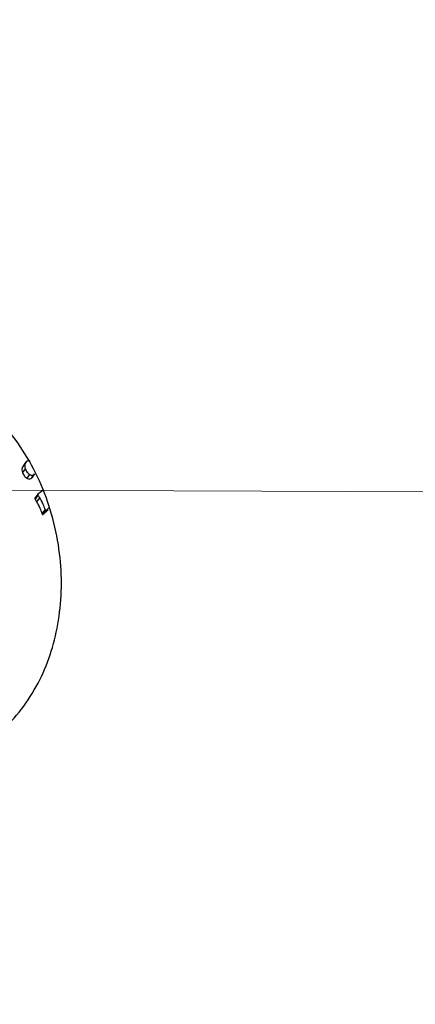
# Model space of a CAD drawing. Units: millimetres. Extents: x -9726 to 8374, y -6611 to 3979.
# Drawn here: x -4707 to -4658, y 494 to 614 of the extents above; entities that cross this region are included whole.
import ezdxf
from ezdxf.lldxf.tags import DXFTag

# ---------------------------------------------------------------- set-up
doc = ezdxf.new("R2010")
doc.units = ezdxf.units.MM
doc.header["$MEASUREMENT"] = 0
doc.layers.add('layer 1', color=7, linetype='Continuous')
tags = doc.linetypes.add('New Line1', pattern=[20.2, 12.7, -2.5, 2.5, -2.5]).pattern_tags.tags
tags[10:11] = [DXFTag(74, 4), DXFTag(75, 0), DXFTag(340, '0'), DXFTag(46, 1.0), DXFTag(50, 0.0), DXFTag(44, 0.0), DXFTag(45, 0.0)]
tags[8:9] = [DXFTag(74, 4), DXFTag(75, 0), DXFTag(340, '0'), DXFTag(46, 1.0), DXFTag(50, 0.0), DXFTag(44, 0.0), DXFTag(45, 0.0)]
tags[6:7] = [DXFTag(74, 4), DXFTag(75, 0), DXFTag(340, '0'), DXFTag(46, 1.0), DXFTag(50, 0.0), DXFTag(44, 0.0), DXFTag(45, 0.0)]
tags[4:5] = [DXFTag(74, 4), DXFTag(75, 0), DXFTag(340, '0'), DXFTag(46, 1.0), DXFTag(50, 0.0), DXFTag(44, 0.0), DXFTag(45, 0.0)]
tags = doc.linetypes.add('New Line2', pattern=[20.2, 12.7, -2.5, 2.5, -2.5]).pattern_tags.tags
tags[10:11] = [DXFTag(74, 4), DXFTag(75, 0), DXFTag(340, '0'), DXFTag(46, 1.0), DXFTag(50, 0.0), DXFTag(44, 0.0), DXFTag(45, 0.0)]
tags[8:9] = [DXFTag(74, 4), DXFTag(75, 0), DXFTag(340, '0'), DXFTag(46, 1.0), DXFTag(50, 0.0), DXFTag(44, 0.0), DXFTag(45, 0.0)]
tags[6:7] = [DXFTag(74, 4), DXFTag(75, 0), DXFTag(340, '0'), DXFTag(46, 1.0), DXFTag(50, 0.0), DXFTag(44, 0.0), DXFTag(45, 0.0)]
tags[4:5] = [DXFTag(74, 4), DXFTag(75, 0), DXFTag(340, '0'), DXFTag(46, 1.0), DXFTag(50, 0.0), DXFTag(44, 0.0), DXFTag(45, 0.0)]
tags = doc.linetypes.add('New Line3', pattern=[20.2, 12.7, -2.5, 2.5, -2.5]).pattern_tags.tags
tags[10:11] = [DXFTag(74, 4), DXFTag(75, 0), DXFTag(340, '0'), DXFTag(46, 1.0), DXFTag(50, 0.0), DXFTag(44, 0.0), DXFTag(45, 0.0)]
tags[8:9] = [DXFTag(74, 4), DXFTag(75, 0), DXFTag(340, '0'), DXFTag(46, 1.0), DXFTag(50, 0.0), DXFTag(44, 0.0), DXFTag(45, 0.0)]
tags[6:7] = [DXFTag(74, 4), DXFTag(75, 0), DXFTag(340, '0'), DXFTag(46, 1.0), DXFTag(50, 0.0), DXFTag(44, 0.0), DXFTag(45, 0.0)]
tags[4:5] = [DXFTag(74, 4), DXFTag(75, 0), DXFTag(340, '0'), DXFTag(46, 1.0), DXFTag(50, 0.0), DXFTag(44, 0.0), DXFTag(45, 0.0)]

msp = doc.modelspace()

# ---------------------------------------------------------------- linework, layer by layer
at = {"layer": 'layer 1', "linetype": 'New Line3', "lineweight": 18}
msp.add_open_spline([(-4758.2122, 2560.4067), (-4758.2122, 2560.4067), (-4535.6925, -1180.9315), (-4535.6925, -1180.9315)], degree=3, dxfattribs=at)
at = {"layer": 'layer 1', "linetype": 'New Line2', "lineweight": 18}
msp.add_open_spline([(-4313.4204, -31.647), (-4313.4204, -31.647), (-8327.839, 642.5264), (-8327.839, 642.5264)], degree=3, dxfattribs=at)
at = {"layer": 'layer 1', "lineweight": 25}
for points, knots in [([(-4723.1067, 522.0888), (-4724.431, 522.1515), (-4725.7468, 522.2209), (-4727.0687, 522.4219), (-4727.0687, 522.4219), (-4728.3905, 522.6229), (-4729.7186, 522.9557), (-4731.0112, 523.384), (-4731.0112, 523.384), (-4732.3124, 523.8057), (-4733.5847, 524.3315), (-4734.8151, 524.9443), (-4734.8151, 524.9443), (-4736.053, 525.5581), (-4737.2413, 526.258), (-4738.3791, 527.0514), (-4738.3791, 527.0514), (-4739.5518, 527.8725), (-4740.6664, 528.7862), (-4741.7011, 529.782), (-4741.7011, 529.782), (-4742.7368, 530.7702), (-4743.6926, 531.8406), (-4744.5543, 532.9836), (-4744.5543, 532.9836), (-4745.4434, 534.1532), (-4746.2223, 535.401), (-4746.8949, 536.6968), (-4746.8949, 536.6968), (-4747.5665, 538.0001), (-4748.1309, 539.3589), (-4748.5597, 540.7542), (-4748.5597, 540.7542), (-4748.9715, 542.1011), (-4749.2705, 543.4874), (-4749.4368, 544.8874), (-4749.4368, 544.8874), (-4749.6116, 546.2808), (-4749.6604, 547.6964), (-4749.5869, 549.1041), (-4749.5869, 549.1041), (-4749.5137, 550.4501), (-4749.3249, 551.7967), (-4749.0244, 553.1135), (-4749.0244, 553.1135), (-4748.7229, 554.4378), (-4748.3098, 555.7324), (-4747.7945, 556.983), (-4747.7945, 556.983), (-4747.2772, 558.2488), (-4746.6502, 559.4696), (-4745.9306, 560.6323), (-4745.9306, 560.6323), (-4745.2109, 561.7949), (-4744.3977, 562.9071), (-4743.5023, 563.9393), (-4743.5023, 563.9393), (-4742.5698, 565.0207), (-4741.541, 566.0126), (-4740.4376, 566.9256), (-4740.4376, 566.9256), (-4739.3428, 567.8321), (-4738.1753, 568.6444), (-4736.9439, 569.3561), (-4736.9439, 569.3561), (-4735.7048, 570.0668), (-4734.4017, 570.6769), (-4733.0687, 571.1599), (-4733.0687, 571.1599), (-4731.7348, 571.6504), (-4730.3635, 572.0129), (-4728.9774, 572.2503), (-4728.9774, 572.2503), (-4727.6625, 572.4738), (-4726.3243, 572.5787), (-4725.0017, 572.5624), (-4725.0017, 572.5624), (-4723.6867, 572.5471), (-4722.3712, 572.4162), (-4721.0865, 572.1661), (-4721.0865, 572.1661), (-4719.8472, 571.9218), (-4718.6377, 571.5658), (-4717.4645, 571.1066), (-4717.4645, 571.1066), (-4716.298, 570.6561), (-4715.1613, 570.0938), (-4714.0817, 569.4465), (-4714.0817, 569.4465), (-4712.9747, 568.7725), (-4711.9193, 567.9974), (-4710.9211, 567.1372), (-4710.9211, 567.1372), (-4709.9304, 566.2779), (-4709.0054, 565.3271), (-4708.1442, 564.2997), (-4708.1442, 564.2997), (-4707.25, 563.2295), (-4706.4367, 562.0697), (-4705.7013, 560.8429), (-4705.7013, 560.8429), (-4704.9735, 559.617), (-4704.3236, 558.3242), (-4703.78, 556.9834), (-4703.78, 556.9834), (-4703.2354, 555.6502), (-4702.782, 554.2672), (-4702.432, 552.8589), (-4702.432, 552.8589), (-4702.0743, 551.4497), (-4701.821, 550.0077), (-4701.6748, 548.5718), (-4701.6748, 548.5718), (-4701.5283, 547.1974), (-4701.4822, 545.8206), (-4701.5271, 544.4555), (-4701.5271, 544.4555), (-4701.571, 543.098), (-4701.7143, 541.7456), (-4701.9447, 540.4352), (-4701.9447, 540.4352), (-4702.1721, 539.1475), (-4702.4951, 537.8952), (-4702.9041, 536.6925), (-4702.9041, 536.6925), (-4703.3066, 535.4813), (-4703.794, 534.3272), (-4704.3666, 533.2303), (-4704.3666, 533.2303), (-4704.9592, 532.0975), (-4705.6434, 531.0304), (-4706.4031, 530.0346), (-4706.4031, 530.0346), (-4707.1695, 529.0473), (-4708.0114, 528.1315), (-4708.9269, 527.3021), (-4708.9269, 527.3021), (-4709.8765, 526.4462), (-4710.9149, 525.6789), (-4712.024, 525.0207), (-4712.024, 525.0207), (-4713.1255, 524.3616), (-4714.2986, 523.8041), (-4715.5348, 523.3549), (-4715.5348, 523.3549), (-4716.714, 522.9291), (-4717.9432, 522.5945), (-4719.2154, 522.4041), (-4719.2154, 522.4041), (-4720.4809, 522.2051), (-4721.7981, 522.1437), (-4723.1067, 522.0888)], [0, 0, 0, 0, 0.02564103, 0.02564103, 0.02564103, 0.02564104, 0.05128205, 0.05128205, 0.05128205, 0.05128206, 0.07692308, 0.07692308, 0.07692308, 0.07692309, 0.1025641, 0.1025641, 0.1025641, 0.10256411, 0.12820513, 0.12820513, 0.12820513, 0.12820514, 0.15384615, 0.15384615, 0.15384615, 0.15384616, 0.17948718, 0.17948718, 0.17948718, 0.17948719, 0.20512821, 0.20512821, 0.20512821, 0.20512822, 0.23076923, 0.23076923, 0.23076923, 0.23076924, 0.25641026, 0.25641026, 0.25641026, 0.25641027, 0.28205128, 0.28205128, 0.28205128, 0.28205129, 0.30769231, 0.30769231, 0.30769231, 0.30769232, 0.33333333, 0.33333333, 0.33333333, 0.33333334, 0.35897436, 0.35897436, 0.35897436, 0.35897437, 0.38461538, 0.38461538, 0.38461538, 0.38461539, 0.41025641, 0.41025641, 0.41025641, 0.41025642, 0.43589744, 0.43589744, 0.43589744, 0.43589745, 0.46153846, 0.46153846, 0.46153846, 0.46153847, 0.48717949, 0.48717949, 0.48717949, 0.4871795, 0.51282051, 0.51282051, 0.51282051, 0.51282052, 0.53846154, 0.53846154, 0.53846154, 0.53846155, 0.56410256, 0.56410256, 0.56410256, 0.56410257, 0.58974359, 0.58974359, 0.58974359, 0.5897436, 0.61538462, 0.61538462, 0.61538462, 0.61538463, 0.64102564, 0.64102564, 0.64102564, 0.64102565, 0.66666667, 0.66666667, 0.66666667, 0.66666668, 0.69230769, 0.69230769, 0.69230769, 0.6923077, 0.71794872, 0.71794872, 0.71794872, 0.71794873, 0.74358974, 0.74358974, 0.74358974, 0.74358975, 0.76923077, 0.76923077, 0.76923077, 0.76923078, 0.79487179, 0.79487179, 0.79487179, 0.7948718, 0.82051282, 0.82051282, 0.82051282, 0.82051283, 0.84615385, 0.84615385, 0.84615385, 0.84615386, 0.87179487, 0.87179487, 0.87179487, 0.87179488, 0.8974359, 0.8974359, 0.8974359, 0.89743591, 0.92307692, 0.92307692, 0.92307692, 0.92307693, 0.94871795, 0.94871795, 0.94871795, 0.94871796, 1, 1, 1, 1]), ([(-4705.9169, 560.1852), (-4705.9638, 560.0603), (-4706.0107, 559.9354), (-4706.0055, 559.7961), (-4706.0055, 559.7961), (-4706.004, 559.6881), (-4705.9656, 559.5676), (-4705.9358, 559.4406)], [0, 0, 0, 0, 0.33333333, 0.33333333, 0.33333333, 0.33333334, 1, 1, 1, 1]), ([(-4705.3297, 560.3791), (-4705.3969, 560.3955), (-4705.4641, 560.4118), (-4705.5333, 560.413), (-4705.5333, 560.413), (-4705.5949, 560.4133), (-4705.6584, 560.3983), (-4705.7163, 560.3673), (-4705.7163, 560.3673), (-4705.7979, 560.3316), (-4705.8541, 560.2541), (-4705.9169, 560.1852)], [0, 0, 0, 0, 0.25, 0.25, 0.25, 0.25000001, 0.5, 0.5, 0.5, 0.50000001, 1, 1, 1, 1]), ([(-4706.2521, 559.7354), (-4706.299, 559.6106), (-4706.3449, 559.4932), (-4706.3407, 559.3464), (-4706.3407, 559.3464), (-4706.3392, 559.2384), (-4706.3018, 559.1103), (-4706.271, 558.9908)], [0, 0, 0, 0, 0.33333333, 0.33333333, 0.33333333, 0.33333334, 1, 1, 1, 1]), ([(-4706.271, 558.9908), (-4706.1986, 558.8352), (-4706.1328, 558.6881), (-4706.0338, 558.5598), (-4706.0338, 558.5598), (-4705.9536, 558.4648), (-4705.8563, 558.3829), (-4705.7505, 558.3077)], [0, 0, 0, 0, 0.33333333, 0.33333333, 0.33333333, 0.33333334, 1, 1, 1, 1]), ([(-4705.9358, 559.4406), (-4705.8624, 559.2925), (-4705.7976, 559.1378), (-4705.6901, 559.0161), (-4705.6901, 559.0161), (-4705.6099, 558.9211), (-4705.5126, 558.8393), (-4705.4144, 558.765)], [0, 0, 0, 0, 0.33333333, 0.33333333, 0.33333333, 0.33333334, 1, 1, 1, 1]), ([(-4705.7505, 558.3077), (-4705.6862, 558.2686), (-4705.6219, 558.2295), (-4705.5547, 558.2132), (-4705.5547, 558.2132), (-4705.4875, 558.1968), (-4705.4184, 558.1956), (-4705.3624, 558.2115), (-4705.3624, 558.2115), (-4705.2666, 558.2377), (-4705.1972, 558.298), (-4705.1278, 558.3584)], [0, 0, 0, 0, 0.25, 0.25, 0.25, 0.25000001, 0.5, 0.5, 0.5, 0.50000001, 1, 1, 1, 1]), ([(-4705.4144, 558.765), (-4705.3425, 558.7249), (-4705.2772, 558.6934), (-4705.211, 558.6695), (-4705.211, 558.6695), (-4705.1438, 558.6531), (-4705.0746, 558.6519), (-4705.0187, 558.6678), (-4705.0187, 558.6678), (-4704.9305, 558.695), (-4704.8535, 558.7544), (-4704.7831, 558.8223)], [0, 0, 0, 0, 0.25, 0.25, 0.25, 0.25000001, 0.5, 0.5, 0.5, 0.50000001, 1, 1, 1, 1]), ([(-4704.1198, 556.5574), (-4704.1616, 556.532), (-4704.2034, 556.5065), (-4704.2452, 556.4811), (-4704.2452, 556.4811), (-4704.2784, 556.4623), (-4704.3116, 556.4435), (-4704.3458, 556.417)], [0, 0, 0, 0, 0.33333333, 0.33333333, 0.33333333, 0.33333334, 1, 1, 1, 1]), ([(-4704.7562, 555.8615), (-4704.7592, 555.8387), (-4704.7621, 555.816), (-4704.7565, 555.7999), (-4704.7565, 555.7999), (-4704.7509, 555.7838), (-4704.7452, 555.7676), (-4704.7396, 555.7515)], [0, 0, 0, 0, 0.33333333, 0.33333333, 0.33333333, 0.33333334, 1, 1, 1, 1]), ([(-4704.7343, 555.9126), (-4704.7352, 555.905), (-4704.7428, 555.906), (-4704.7438, 555.8984), (-4704.7438, 555.8984), (-4704.7523, 555.8918), (-4704.7543, 555.8766), (-4704.7562, 555.8615)], [0, 0, 0, 0, 0.33333333, 0.33333333, 0.33333333, 0.33333334, 1, 1, 1, 1]), ([(-4704.7396, 555.7515), (-4704.701, 555.6926), (-4704.6623, 555.6337), (-4704.6247, 555.5673), (-4704.6247, 555.5673), (-4704.6002, 555.5179), (-4704.5758, 555.4686), (-4704.5438, 555.4182)], [0, 0, 0, 0, 0.33333333, 0.33333333, 0.33333333, 0.33333334, 1, 1, 1, 1]), ([(-4704.5438, 555.4182), (-4704.4083, 555.1543), (-4704.2719, 554.898), (-4704.1526, 554.6285), (-4704.1526, 554.6285), (-4704.0567, 554.4159), (-4703.977, 554.1977), (-4703.8897, 553.9785)], [0, 0, 0, 0, 0.33333333, 0.33333333, 0.33333333, 0.33333334, 1, 1, 1, 1]), ([(-4704.3944, 556.3386), (-4704.3964, 556.3234), (-4704.3993, 556.3007), (-4704.3937, 556.2846), (-4704.3937, 556.2846), (-4704.3881, 556.2685), (-4704.3825, 556.2523), (-4704.3768, 556.2362)], [0, 0, 0, 0, 0.33333333, 0.33333333, 0.33333333, 0.33333334, 1, 1, 1, 1]), ([(-4704.3458, 556.417), (-4704.362, 556.4114), (-4704.3715, 556.3972), (-4704.381, 556.3831), (-4704.381, 556.3831), (-4704.3905, 556.3689), (-4704.3925, 556.3537), (-4704.3944, 556.3386)], [0, 0, 0, 0, 0.33333333, 0.33333333, 0.33333333, 0.33333334, 1, 1, 1, 1]), ([(-4704.3768, 556.2362), (-4704.3382, 556.1773), (-4704.2996, 556.1184), (-4704.2619, 556.052), (-4704.2619, 556.052), (-4704.2375, 556.0026), (-4704.2045, 555.9599), (-4704.18, 555.9105)], [0, 0, 0, 0, 0.33333333, 0.33333333, 0.33333333, 0.33333334, 1, 1, 1, 1]), ([(-4704.18, 555.9105), (-4704.0446, 555.6466), (-4703.9006, 555.3893), (-4703.7803, 555.1274), (-4703.7803, 555.1274), (-4703.6834, 554.9224), (-4703.5961, 554.7032), (-4703.5079, 554.4916)], [0, 0, 0, 0, 0.33333333, 0.33333333, 0.33333333, 0.33333334, 1, 1, 1, 1]), ([(-4703.7318, 553.8889), (-4703.6187, 553.9898), (-4703.5141, 554.0842), (-4703.401, 554.1852), (-4703.401, 554.1852), (-4703.3135, 554.2663), (-4703.2336, 554.3484), (-4703.1471, 554.422)], [0, 0, 0, 0, 0.33333333, 0.33333333, 0.33333333, 0.33333334, 1, 1, 1, 1]), ([(-4703.5079, 554.4916), (-4703.5032, 554.4679), (-4703.4986, 554.4442), (-4703.4854, 554.4271), (-4703.4854, 554.4271), (-4703.4797, 554.4109), (-4703.4665, 554.3938), (-4703.4599, 554.3853)], [0, 0, 0, 0, 0.33333333, 0.33333333, 0.33333333, 0.33333334, 1, 1, 1, 1]), ([(-4703.4599, 554.3853), (-4703.4458, 554.3758), (-4703.4382, 554.3748), (-4703.423, 554.3728), (-4703.423, 554.3728), (-4703.4155, 554.3719), (-4703.4003, 554.3699), (-4703.3918, 554.3765), (-4703.3918, 554.3765), (-4703.3756, 554.3821), (-4703.3671, 554.3887), (-4703.35, 554.4019)], [0, 0, 0, 0, 0.25, 0.25, 0.25, 0.25000001, 0.5, 0.5, 0.5, 0.50000001, 1, 1, 1, 1]), ([(-4703.8897, 553.9785), (-4703.885, 553.9548), (-4703.8794, 553.9387), (-4703.8672, 553.914), (-4703.8672, 553.914), (-4703.8616, 553.8979), (-4703.8474, 553.8884), (-4703.8418, 553.8722)], [0, 0, 0, 0, 0.33333333, 0.33333333, 0.33333333, 0.33333334, 1, 1, 1, 1]), ([(-4703.8418, 553.8722), (-4703.8266, 553.8703), (-4703.82, 553.8617), (-4703.8049, 553.8598), (-4703.8049, 553.8598), (-4703.7973, 553.8588), (-4703.7821, 553.8569), (-4703.7736, 553.8635), (-4703.7736, 553.8635), (-4703.7575, 553.8691), (-4703.7489, 553.8757), (-4703.7318, 553.8889)], [0, 0, 0, 0, 0.25, 0.25, 0.25, 0.25000001, 0.5, 0.5, 0.5, 0.50000001, 1, 1, 1, 1])]:
    msp.add_open_spline(points, degree=3, knots=knots, dxfattribs=at)
at = {"layer": 'layer 1', "linetype": 'New Line1', "lineweight": 18}
msp.add_open_spline([(-4166.0749, 554.9909), (-4166.0749, 554.9909), (-8297.8529, 568.935), (-8297.8529, 568.935)], degree=3, dxfattribs=at)
at = {"layer": 'layer 1', "lineweight": 25}
for points in [[(-4705.9169, 560.1852), (-4705.9169, 560.1852), (-4706.2521, 559.7354), (-4706.2521, 559.7354)], [(-4705.8969, 560.2211), (-4705.8969, 560.2211), (-4706.2426, 559.7496), (-4706.2426, 559.7496)], [(-4705.9358, 559.4406), (-4705.9358, 559.4406), (-4706.271, 558.9908), (-4706.271, 558.9908)], [(-4705.4144, 558.765), (-4705.4144, 558.765), (-4705.7505, 558.3077), (-4705.7505, 558.3077)], [(-4704.7831, 558.8223), (-4704.7831, 558.8223), (-4705.1278, 558.3584), (-4705.1278, 558.3584)], [(-4705.1183, 558.3726), (-4705.1183, 558.3726), (-4704.7641, 558.8507), (-4704.7641, 558.8507)], [(-4703.735, 556.8544), (-4703.735, 556.8544), (-4704.1198, 556.5574), (-4704.1198, 556.5574)], [(-4704.3944, 556.3386), (-4704.3944, 556.3386), (-4704.7562, 555.8615), (-4704.7562, 555.8615)], [(-4704.3768, 556.2362), (-4704.3768, 556.2362), (-4704.7396, 555.7515), (-4704.7396, 555.7515)], [(-4704.3715, 556.3972), (-4704.3715, 556.3972), (-4704.7343, 555.9126), (-4704.7343, 555.9126)], [(-4704.18, 555.9105), (-4704.18, 555.9105), (-4704.5438, 555.4182), (-4704.5438, 555.4182)], [(-4703.5079, 554.4916), (-4703.5079, 554.4916), (-4703.8897, 553.9785), (-4703.8897, 553.9785)], [(-4703.4599, 554.3853), (-4703.4599, 554.3853), (-4703.8418, 553.8722), (-4703.8418, 553.8722)], [(-4703.35, 554.4019), (-4703.35, 554.4019), (-4703.7318, 553.8889), (-4703.7318, 553.8889)], [(-4703.35, 554.4019), (-4703.35, 554.4019), (-4703.0277, 554.6916), (-4703.0277, 554.6916)]]:
    msp.add_open_spline(points, degree=3, dxfattribs=at)

doc.saveas('drawing.dxf')
